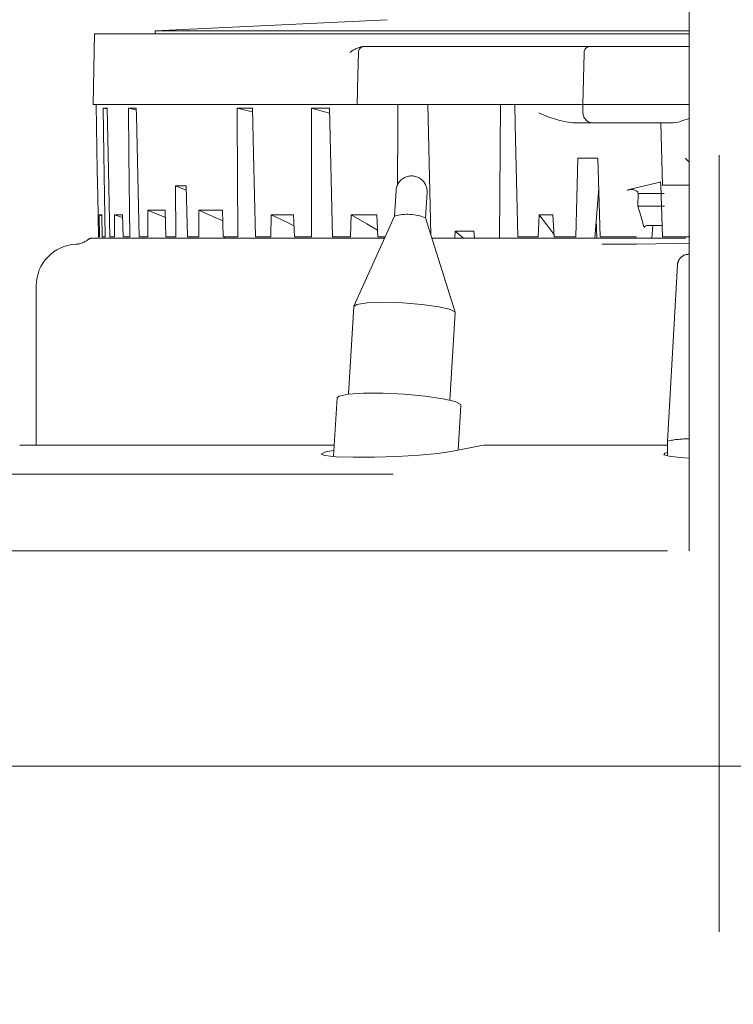
# Model space of a CAD drawing. Units: millimetres. Extents: x 130718 to 147016, y -88751 to -77378.
# Drawn here: x 132145 to 132179, y -79804 to -79757 of the extents above; entities that cross this region are included whole.
import ezdxf

# ---------------------------------------------------------------- set-up
doc = ezdxf.new("R2010")
doc.units = ezdxf.units.MM
doc.header["$LTSCALE"] = 101.6
doc.linetypes.add('HIDDEN', pattern=[0.553642, 0.369094, -0.184547])
doc.layers.add('本体 1_20', color=7, linetype='Continuous')

# ---------------------------------------------------------------- blocks, each defined once
blk = doc.blocks.new('グループ-48-1')
at = {"color": 252, "linetype": 'HIDDEN', "lineweight": 5}
for p, q in [((401.167, 393.833), (401.167, 466.333)), ((399.717, 414.328), (399.717, 445.264)), ((399.717, 414.328), (399.717, 445.264)), ((399.717, 414.328), (399.717, 445.264)), ((385.125, 437.877), (373.917, 437.341)), ((385.125, 437.877), (373.917, 437.341)), ((385.125, 437.877), (373.917, 437.341)), ((370.976, 437.19), (370.917, 433.79)), ((370.976, 437.19), (370.917, 433.79)), ((370.976, 437.19), (370.917, 433.79)), ((370.976, 437.19), (399.717, 437.19)), ((370.976, 437.19), (399.717, 437.19)), ((370.976, 437.19), (399.717, 437.19)), ((373.917, 437.341), (399.717, 437.341)), ((373.917, 437.341), (373.917, 437.19)), ((373.917, 437.341), (399.717, 437.341)), ((373.917, 437.341), (373.917, 437.19)), ((373.917, 437.341), (399.717, 437.341)), ((373.917, 437.341), (373.917, 437.19)), ((384.032, 436.59), (384.364, 436.59)), ((384.032, 436.59), (384.364, 436.59)), ((384.032, 436.59), (384.364, 436.59)), ((384.364, 436.59), (392.526, 436.59)), ((384.364, 436.59), (392.526, 436.59)), ((384.364, 436.59), (392.526, 436.59)), ((392.526, 436.59), (394.932, 436.59)), ((392.526, 436.59), (394.932, 436.59)), ((392.526, 436.59), (394.932, 436.59)), ((394.932, 436.59), (399.717, 436.59)), ((394.932, 436.59), (399.717, 436.59)), ((394.932, 436.59), (399.717, 436.59)), ((383.703, 435.182), (383.732, 436.298)), ((383.703, 435.182), (383.732, 436.298)), ((383.703, 435.182), (383.732, 436.298)), ((394.567, 433.79), (394.631, 436.258)), ((394.567, 433.79), (394.631, 436.258)), ((394.567, 433.79), (394.631, 436.258)), ((394.631, 436.258), (394.632, 436.28)), ((394.631, 436.258), (394.632, 436.28)), ((394.631, 436.258), (394.632, 436.28)), ((394.632, 436.294), (394.632, 436.298)), ((394.632, 436.294), (394.632, 436.298)), ((394.632, 436.294), (394.632, 436.298)), ((394.632, 436.28), (394.632, 436.294)), ((394.632, 436.28), (394.632, 436.294)), ((394.632, 436.28), (394.632, 436.294)), ((383.667, 433.79), (383.703, 435.182)), ((383.667, 433.79), (383.703, 435.182)), ((383.667, 433.79), (383.703, 435.182)), ((370.917, 433.79), (371.253, 433.79)), ((370.917, 433.79), (371.253, 433.79)), ((370.917, 433.79), (371.253, 433.79)), ((371.055, 433.79), (371.111, 430.603)), ((371.055, 433.79), (371.111, 430.603)), ((371.055, 433.79), (371.111, 430.603)), ((371.253, 433.79), (371.478, 433.79)), ((371.253, 433.79), (371.389, 433.79)), ((371.253, 433.79), (371.478, 433.79)), ((371.253, 433.79), (371.389, 433.79)), ((371.253, 433.79), (371.478, 433.79)), ((371.253, 433.79), (371.389, 433.79)), ((371.406, 433.602), (371.6, 433.602)), ((371.406, 433.602), (371.439, 431.381)), ((371.406, 433.602), (371.6, 433.567)), ((371.406, 433.602), (371.6, 433.602)), ((371.406, 433.602), (371.439, 431.381)), ((371.406, 433.602), (371.6, 433.567)), ((371.406, 433.602), (371.6, 433.602)), ((371.406, 433.602), (371.439, 431.381)), ((371.406, 433.602), (371.6, 433.567)), ((371.478, 433.79), (372.455, 433.79)), ((371.478, 433.79), (372.455, 433.79)), ((371.478, 433.79), (372.455, 433.79)), ((371.644, 431.381), (371.6, 433.602)), ((371.644, 431.381), (371.6, 433.602)), ((371.644, 431.381), (371.6, 433.602)), ((372.455, 433.79), (372.898, 433.79)), ((372.455, 433.79), (372.585, 433.79)), ((372.455, 433.79), (372.898, 433.79)), ((372.455, 433.79), (372.585, 433.79)), ((372.455, 433.79), (372.898, 433.79)), ((372.455, 433.79), (372.585, 433.79)), ((372.617, 433.602), (372.999, 433.602)), ((372.617, 433.602), (372.643, 431.381)), ((372.617, 433.602), (373, 433.53)), ((372.617, 433.602), (372.999, 433.602)), ((372.617, 433.602), (372.643, 431.381)), ((372.617, 433.602), (373, 433.53)), ((372.617, 433.602), (372.999, 433.602)), ((372.617, 433.602), (372.643, 431.381)), ((372.617, 433.602), (373, 433.53)), ((372.898, 433.79), (377.708, 433.79)), ((372.898, 433.79), (377.708, 433.79)), ((372.898, 433.79), (377.708, 433.79)), ((373.006, 433.243), (372.999, 433.602)), ((373.006, 433.243), (372.999, 433.602)), ((373.006, 433.243), (372.999, 433.602)), ((377.708, 433.79), (378.563, 433.79)), ((377.708, 433.79), (377.813, 433.79)), ((377.708, 433.79), (378.563, 433.79)), ((377.708, 433.79), (377.813, 433.79)), ((377.708, 433.79), (378.563, 433.79)), ((377.708, 433.79), (377.813, 433.79)), ((377.874, 433.602), (378.61, 433.602)), ((377.874, 433.602), (377.875, 433.243)), ((377.874, 433.602), (378.614, 433.431)), ((377.874, 433.602), (378.61, 433.602)), ((377.874, 433.602), (377.875, 433.243)), ((377.874, 433.602), (378.614, 433.431)), ((377.874, 433.602), (378.61, 433.602)), ((377.874, 433.602), (377.875, 433.243)), ((377.874, 433.602), (378.614, 433.431)), ((378.563, 433.79), (381.301, 433.79)), ((378.563, 433.79), (381.301, 433.79)), ((378.563, 433.79), (381.301, 433.79)), ((378.662, 431.381), (378.61, 433.602)), ((378.662, 431.381), (378.61, 433.602)), ((378.662, 431.381), (378.61, 433.602)), ((381.301, 433.79), (382.315, 433.79)), ((381.301, 433.79), (381.389, 433.79)), ((381.301, 433.79), (382.315, 433.79)), ((381.301, 433.79), (381.389, 433.79)), ((381.301, 433.79), (382.315, 433.79)), ((381.301, 433.79), (381.389, 433.79)), ((381.461, 433.602), (382.334, 433.602)), ((381.461, 433.602), (381.461, 431.381)), ((381.461, 433.602), (382.092, 433.429)), ((381.461, 433.602), (382.334, 433.602)), ((381.461, 433.602), (381.461, 431.381)), ((381.461, 433.602), (382.092, 433.429)), ((381.461, 433.602), (382.334, 433.602)), ((381.461, 433.602), (381.461, 431.381)), ((381.461, 433.602), (382.092, 433.429)), ((382.315, 433.79), (383.259, 433.79)), ((382.315, 433.79), (383.259, 433.79)), ((382.315, 433.79), (383.259, 433.79)), ((382.475, 427.39), (382.334, 433.602)), ((382.475, 427.39), (382.334, 433.602)), ((382.475, 427.39), (382.334, 433.602)), ((383.667, 433.79), (383.259, 433.79)), ((383.667, 433.79), (383.259, 433.79)), ((383.667, 433.79), (383.259, 433.79)), ((384.139, 433.79), (383.667, 433.79)), ((384.139, 433.79), (383.667, 433.79)), ((384.139, 433.79), (383.667, 433.79)), ((392.383, 433.79), (384.139, 433.79)), ((392.383, 433.79), (384.139, 433.79)), ((392.383, 433.79), (384.139, 433.79)), ((385.635, 433.79), (385.63, 432.817)), ((385.635, 433.79), (385.63, 432.817)), ((385.635, 433.79), (385.63, 432.817)), ((387.227, 427.493), (387.083, 433.79)), ((387.227, 427.493), (387.083, 433.79)), ((387.227, 427.493), (387.083, 433.79)), ((390.601, 433.79), (390.544, 427.333)), ((390.601, 433.79), (390.544, 427.333)), ((390.601, 433.79), (390.544, 427.333)), ((391.31, 432.817), (391.289, 433.79)), ((391.31, 432.817), (391.289, 433.79)), ((391.31, 432.817), (391.289, 433.79)), ((394.567, 433.79), (392.383, 433.79)), ((394.567, 433.79), (392.383, 433.79)), ((394.567, 433.79), (392.383, 433.79)), ((399.717, 433.79), (394.567, 433.79)), ((394.577, 433.377), (394.567, 433.79)), ((399.717, 433.79), (394.567, 433.79)), ((394.577, 433.377), (394.567, 433.79)), ((399.717, 433.79), (394.567, 433.79)), ((394.577, 433.377), (394.567, 433.79)), ((373.133, 427.39), (373.006, 433.243)), ((373.133, 427.39), (373.006, 433.243)), ((373.133, 427.39), (373.006, 433.243)), ((377.875, 433.243), (377.898, 427.39)), ((377.875, 433.243), (377.898, 427.39)), ((377.875, 433.243), (377.898, 427.39)), ((382.092, 433.429), (382.34, 433.361)), ((382.092, 433.429), (382.34, 433.361)), ((382.092, 433.429), (382.34, 433.361)), ((385.63, 432.817), (385.615, 429.874)), ((385.63, 432.817), (385.615, 429.874)), ((385.63, 432.817), (385.615, 429.874)), ((391.425, 427.39), (391.31, 432.817)), ((391.425, 427.39), (391.31, 432.817)), ((391.425, 427.39), (391.31, 432.817)), ((395.077, 432.89), (394.094, 432.89)), ((395.077, 432.89), (394.094, 432.89)), ((395.077, 432.89), (394.094, 432.89)), ((398.931, 432.89), (395.077, 432.89)), ((398.931, 432.89), (395.077, 432.89)), ((398.931, 432.89), (395.077, 432.89)), ((398.417, 429.89), (398.338, 432.89)), ((398.417, 429.89), (398.338, 432.89)), ((398.417, 429.89), (398.338, 432.89)), ((399.266, 432.948), (398.931, 432.89)), ((399.266, 432.948), (398.931, 432.89)), ((399.266, 432.948), (398.931, 432.89)), ((399.357, 432.986), (399.266, 432.948)), ((399.357, 432.986), (399.266, 432.948)), ((399.357, 432.986), (399.266, 432.948)), ((399.717, 433.112), (399.357, 432.986)), ((399.717, 433.112), (399.357, 432.986)), ((399.717, 433.112), (399.357, 432.986)), ((371.439, 431.381), (371.499, 427.39)), ((371.439, 431.381), (371.499, 427.39)), ((371.439, 431.381), (371.499, 427.39)), ((371.724, 427.39), (371.644, 431.381)), ((371.724, 427.39), (371.644, 431.381)), ((371.724, 427.39), (371.644, 431.381)), ((372.643, 431.381), (372.69, 427.39)), ((372.643, 431.381), (372.69, 427.39)), ((372.643, 431.381), (372.69, 427.39)), ((378.754, 427.39), (378.662, 431.381)), ((378.754, 427.39), (378.662, 431.381)), ((378.754, 427.39), (378.662, 431.381)), ((381.461, 431.381), (381.461, 427.39)), ((381.461, 431.381), (381.461, 427.39)), ((381.461, 431.381), (381.461, 427.39)), ((394.242, 427.39), (394.325, 431.19)), ((394.242, 427.39), (394.325, 431.19)), ((394.242, 427.39), (394.325, 431.19)), ((395.302, 431.19), (394.325, 431.19)), ((395.302, 431.19), (394.325, 431.19)), ((395.302, 431.19), (394.325, 431.19)), ((395.302, 431.19), (395.415, 427.39)), ((395.302, 431.19), (395.415, 427.39)), ((395.302, 431.19), (395.415, 427.39)), ((371.117, 430.603), (371.111, 430.603)), ((371.111, 430.603), (371.117, 430.602)), ((371.117, 430.603), (371.111, 430.603)), ((371.111, 430.603), (371.117, 430.602)), ((371.117, 430.603), (371.111, 430.603)), ((371.111, 430.603), (371.117, 430.602)), ((371.139, 429.386), (371.117, 430.603)), ((371.139, 429.386), (371.117, 430.603)), ((371.139, 429.386), (371.117, 430.603)), ((375.402, 429.854), (374.902, 429.854)), ((374.902, 429.854), (374.91, 427.39)), ((374.902, 429.854), (375.408, 429.641)), ((375.402, 429.854), (374.902, 429.854)), ((374.902, 429.854), (374.91, 427.39)), ((374.902, 429.854), (375.408, 429.641)), ((375.402, 429.854), (374.902, 429.854)), ((374.902, 429.854), (374.91, 427.39)), ((374.902, 429.854), (375.408, 429.641)), ((375.471, 427.39), (375.402, 429.854)), ((375.471, 427.39), (375.402, 429.854)), ((375.471, 427.39), (375.402, 429.854)), ((396.873, 429.691), (398.162, 429.996)), ((396.873, 429.691), (398.162, 429.996)), ((396.873, 429.691), (398.162, 429.996)), ((398.29, 430.03), (398.162, 429.996)), ((398.29, 430.03), (398.162, 429.996)), ((398.29, 430.03), (398.162, 429.996)), ((398.332, 430.05), (398.29, 430.03)), ((398.332, 430.05), (398.29, 430.03)), ((398.332, 430.05), (398.29, 430.03)), ((398.338, 429.89), (398.332, 430.05)), ((398.338, 429.89), (398.332, 430.05)), ((398.338, 429.89), (398.332, 430.05)), ((398.429, 427.39), (398.344, 429.89)), ((398.429, 427.39), (398.344, 429.89)), ((398.429, 427.39), (398.344, 429.89)), ((398.916, 429.89), (398.417, 429.89)), ((398.916, 429.89), (398.417, 429.89)), ((398.916, 429.89), (398.417, 429.89)), ((399.491, 429.89), (398.916, 429.89)), ((399.491, 429.89), (398.916, 429.89)), ((399.491, 429.89), (398.916, 429.89)), ((399.717, 429.89), (399.491, 429.89)), ((399.717, 429.89), (399.491, 429.89)), ((399.717, 429.89), (399.491, 429.89)), ((371.174, 427.39), (371.139, 429.386)), ((371.174, 427.39), (371.139, 429.386)), ((371.174, 427.39), (371.139, 429.386)), ((385.548, 429.628), (385.475, 428.392)), ((385.548, 429.628), (385.475, 428.392)), ((385.548, 429.628), (385.475, 428.392)), ((386.972, 428.303), (387.046, 429.539)), ((386.972, 428.303), (387.046, 429.539)), ((386.972, 428.303), (387.046, 429.539)), ((395.147, 427.333), (395.345, 429.747)), ((395.147, 427.333), (395.345, 429.747)), ((395.147, 427.333), (395.345, 429.747)), ((396.715, 429.639), (396.873, 429.691)), ((396.715, 429.639), (396.873, 429.691)), ((396.715, 429.639), (396.873, 429.691)), ((397.229, 428.88), (397.25, 429.49)), ((397.229, 428.88), (397.25, 429.49)), ((397.229, 428.88), (397.25, 429.49)), ((397.25, 429.49), (397.231, 429.551)), ((397.25, 429.49), (397.231, 429.551)), ((397.25, 429.49), (397.231, 429.551)), ((397.25, 429.49), (398.501, 429.49)), ((397.25, 429.49), (398.501, 429.49)), ((397.25, 429.49), (398.501, 429.49)), ((397.37, 428.414), (397.229, 428.88)), ((397.229, 428.88), (398.521, 428.88)), ((397.37, 428.414), (397.229, 428.88)), ((397.229, 428.88), (398.521, 428.88)), ((397.37, 428.414), (397.229, 428.88)), ((397.229, 428.88), (398.521, 428.88)), ((371.331, 428.461), (371.203, 428.461)), ((371.203, 428.461), (371.218, 427.39)), ((371.203, 428.461), (371.332, 428.414)), ((371.331, 428.461), (371.203, 428.461)), ((371.203, 428.461), (371.218, 427.39)), ((371.203, 428.461), (371.332, 428.414)), ((371.331, 428.461), (371.203, 428.461)), ((371.203, 428.461), (371.218, 427.39)), ((371.203, 428.461), (371.332, 428.414)), ((371.356, 427.39), (371.331, 428.461)), ((371.356, 427.39), (371.331, 428.461)), ((371.356, 427.39), (371.331, 428.461)), ((372.33, 428.461), (371.949, 428.461)), ((371.949, 428.461), (371.955, 427.39)), ((371.949, 428.461), (372.335, 428.318)), ((372.33, 428.461), (371.949, 428.461)), ((371.949, 428.461), (371.955, 427.39)), ((371.949, 428.461), (372.335, 428.318)), ((372.33, 428.461), (371.949, 428.461)), ((371.949, 428.461), (371.955, 427.39)), ((371.949, 428.461), (372.335, 428.318)), ((372.363, 427.39), (372.33, 428.461)), ((372.363, 427.39), (372.33, 428.461)), ((372.363, 427.39), (372.33, 428.461)), ((374.395, 428.675), (373.55, 428.675)), ((373.55, 428.675), (373.558, 427.39)), ((373.55, 428.675), (373.581, 428.663)), ((374.395, 428.675), (373.55, 428.675)), ((373.55, 428.675), (373.558, 427.39)), ((373.55, 428.675), (373.581, 428.663)), ((374.395, 428.675), (373.55, 428.675)), ((373.55, 428.675), (373.558, 427.39)), ((373.55, 428.675), (373.581, 428.663)), ((373.581, 428.663), (374.404, 428.333)), ((373.581, 428.663), (374.404, 428.333)), ((373.581, 428.663), (374.404, 428.333)), ((374.429, 427.39), (374.395, 428.675)), ((374.429, 427.39), (374.395, 428.675)), ((374.429, 427.39), (374.395, 428.675)), ((377.161, 428.675), (376.014, 428.675)), ((376.014, 428.675), (376.015, 427.39)), ((376.014, 428.675), (376.561, 428.432)), ((377.161, 428.675), (376.014, 428.675)), ((376.014, 428.675), (376.015, 427.39)), ((376.014, 428.675), (376.561, 428.432)), ((377.161, 428.675), (376.014, 428.675)), ((376.014, 428.675), (376.015, 427.39)), ((376.014, 428.675), (376.561, 428.432)), ((376.561, 428.432), (377.176, 428.159)), ((376.561, 428.432), (377.176, 428.159)), ((376.561, 428.432), (377.176, 428.159)), ((377.198, 427.39), (377.161, 428.675)), ((377.198, 427.39), (377.161, 428.675)), ((377.198, 427.39), (377.161, 428.675)), ((379.524, 428.461), (379.502, 427.391)), ((379.524, 428.461), (379.502, 427.391)), ((379.524, 428.461), (379.502, 427.391)), ((380.592, 428.461), (379.524, 428.461)), ((379.524, 428.461), (380.277, 428.095)), ((380.592, 428.461), (379.524, 428.461)), ((379.524, 428.461), (380.277, 428.095)), ((380.592, 428.461), (379.524, 428.461)), ((379.524, 428.461), (380.277, 428.095)), ((380.643, 427.391), (380.592, 428.461)), ((380.643, 427.391), (380.592, 428.461)), ((380.643, 427.391), (380.592, 428.461)), ((383.381, 428.461), (383.35, 427.391)), ((383.381, 428.461), (383.35, 427.391)), ((383.381, 428.461), (383.35, 427.391)), ((384.613, 428.461), (383.381, 428.461)), ((383.381, 428.461), (384.144, 428.015)), ((384.613, 428.461), (383.381, 428.461)), ((383.381, 428.461), (384.144, 428.015)), ((384.613, 428.461), (383.381, 428.461)), ((383.381, 428.461), (384.144, 428.015)), ((385.476, 428.395), (383.516, 424.05)), ((385.476, 428.395), (383.516, 424.05)), ((385.476, 428.395), (383.516, 424.05)), ((384.667, 427.391), (384.613, 428.461)), ((384.667, 427.391), (384.613, 428.461)), ((384.667, 427.391), (384.613, 428.461)), ((392.456, 428.461), (392.411, 427.39)), ((392.456, 428.461), (392.411, 427.39)), ((392.456, 428.461), (392.411, 427.39)), ((393.128, 428.461), (392.456, 428.461)), ((392.456, 428.461), (392.831, 427.972)), ((393.128, 428.461), (392.456, 428.461)), ((392.456, 428.461), (392.831, 427.972)), ((393.128, 428.461), (392.456, 428.461)), ((392.456, 428.461), (392.831, 427.972)), ((393.184, 427.39), (393.128, 428.461)), ((393.184, 427.39), (393.128, 428.461)), ((393.184, 427.39), (393.128, 428.461)), ((397.44, 428.18), (397.37, 428.414)), ((397.44, 428.18), (397.37, 428.414)), ((397.44, 428.18), (397.37, 428.414)), ((380.277, 428.095), (380.617, 427.929)), ((380.277, 428.095), (380.617, 427.929)), ((380.277, 428.095), (380.617, 427.929)), ((384.144, 428.015), (384.65, 427.719)), ((384.144, 428.015), (384.65, 427.719)), ((384.144, 428.015), (384.65, 427.719)), ((388.401, 423.758), (386.971, 428.305)), ((388.401, 423.758), (386.971, 428.305)), ((388.401, 423.758), (386.971, 428.305)), ((392.831, 427.972), (393.177, 427.521)), ((392.831, 427.972), (393.177, 427.521)), ((392.831, 427.972), (393.177, 427.521)), ((395.22, 428.229), (395.255, 427.333)), ((395.22, 428.229), (395.255, 427.333)), ((395.22, 428.229), (395.255, 427.333)), ((397.511, 427.947), (397.44, 428.18)), ((397.511, 427.947), (397.44, 428.18)), ((397.511, 427.947), (397.44, 428.18)), ((397.541, 427.846), (397.511, 427.947)), ((397.541, 427.846), (397.511, 427.947)), ((397.541, 427.846), (397.511, 427.947)), ((397.548, 427.88), (397.588, 427.91)), ((397.548, 427.88), (397.588, 427.91)), ((397.548, 427.88), (397.588, 427.91)), ((397.588, 427.91), (397.656, 427.932)), ((397.588, 427.91), (397.656, 427.932)), ((397.588, 427.91), (397.656, 427.932)), ((397.656, 427.932), (397.745, 427.945)), ((397.656, 427.932), (397.745, 427.945)), ((397.656, 427.932), (397.745, 427.945)), ((397.745, 427.945), (397.806, 427.947)), ((397.745, 427.945), (397.806, 427.947)), ((397.745, 427.945), (397.806, 427.947)), ((397.806, 427.947), (398.41, 427.947)), ((397.806, 427.947), (398.41, 427.947)), ((397.806, 427.947), (398.41, 427.947)), ((397.952, 427.947), (397.912, 427.333)), ((397.952, 427.947), (397.912, 427.333)), ((397.952, 427.947), (397.912, 427.333)), ((388.397, 427.333), (388.409, 427.669)), ((388.397, 427.333), (388.409, 427.669)), ((388.397, 427.333), (388.409, 427.669)), ((388.409, 427.669), (389.315, 427.669)), ((388.409, 427.669), (388.8, 427.333)), ((388.409, 427.669), (389.315, 427.669)), ((388.409, 427.669), (388.8, 427.333)), ((388.409, 427.669), (389.315, 427.669)), ((388.409, 427.669), (388.8, 427.333)), ((389.315, 427.669), (389.332, 427.333)), ((389.315, 427.669), (389.332, 427.333)), ((389.315, 427.669), (389.332, 427.333)), ((397.541, 427.846), (397.548, 427.88)), ((397.541, 427.846), (397.548, 427.88)), ((397.541, 427.846), (397.548, 427.88)), ((384.997, 427.333), (370.899, 427.333)), ((384.997, 427.333), (370.899, 427.333)), ((384.997, 427.333), (370.899, 427.333)), ((371.174, 427.39), (371.218, 427.39)), ((371.174, 427.39), (371.218, 427.39)), ((371.174, 427.39), (371.218, 427.39)), ((371.356, 427.39), (371.499, 427.39)), ((371.356, 427.39), (371.499, 427.39)), ((371.356, 427.39), (371.499, 427.39)), ((371.724, 427.39), (371.955, 427.39)), ((371.724, 427.39), (371.955, 427.39)), ((371.724, 427.39), (371.955, 427.39)), ((372.363, 427.39), (372.69, 427.39)), ((372.363, 427.39), (372.69, 427.39)), ((372.363, 427.39), (372.69, 427.39)), ((373.133, 427.39), (373.558, 427.39)), ((373.133, 427.39), (373.558, 427.39)), ((373.133, 427.39), (373.558, 427.39)), ((374.429, 427.39), (374.91, 427.39)), ((374.429, 427.39), (374.91, 427.39)), ((374.429, 427.39), (374.91, 427.39)), ((375.471, 427.39), (376.015, 427.39)), ((375.471, 427.39), (376.015, 427.39)), ((375.471, 427.39), (376.015, 427.39)), ((377.198, 427.39), (377.898, 427.39)), ((377.198, 427.39), (377.898, 427.39)), ((377.198, 427.39), (377.898, 427.39)), ((377.249, 427.333), (377.256, 427.364)), ((377.249, 427.333), (377.256, 427.364)), ((377.249, 427.333), (377.256, 427.364)), ((378.754, 427.39), (379.411, 427.391)), ((378.754, 427.39), (379.411, 427.391)), ((378.754, 427.39), (379.411, 427.391)), ((379.411, 427.391), (379.502, 427.391)), ((379.411, 427.391), (379.502, 427.391)), ((379.411, 427.391), (379.502, 427.391)), ((380.643, 427.391), (381.461, 427.39)), ((380.643, 427.391), (381.461, 427.39)), ((380.643, 427.391), (381.461, 427.39)), ((382.475, 427.39), (383.35, 427.391)), ((382.475, 427.39), (383.35, 427.391)), ((382.475, 427.39), (383.35, 427.391)), ((384.667, 427.391), (385.023, 427.39)), ((384.667, 427.391), (385.023, 427.39)), ((384.667, 427.391), (385.023, 427.39)), ((399.548, 427.333), (387.269, 427.333)), ((399.548, 427.333), (387.269, 427.333)), ((399.548, 427.333), (387.269, 427.333)), ((391.425, 427.39), (392.411, 427.39)), ((391.425, 427.39), (392.411, 427.39)), ((391.425, 427.39), (392.411, 427.39)), ((393.184, 427.39), (394.242, 427.39)), ((393.184, 427.39), (394.242, 427.39)), ((393.184, 427.39), (394.242, 427.39)), ((395.415, 427.39), (396.187, 427.39)), ((395.415, 427.39), (396.187, 427.39)), ((395.415, 427.39), (396.187, 427.39)), ((395.514, 427.034), (397.163, 427.039)), ((395.514, 427.034), (397.163, 427.039)), ((395.514, 427.034), (397.163, 427.039)), ((396.494, 427.39), (396.187, 427.39)), ((396.494, 427.39), (396.187, 427.39)), ((396.494, 427.39), (396.187, 427.39)), ((396.494, 427.39), (396.65, 427.39)), ((396.494, 427.39), (396.65, 427.39)), ((396.494, 427.39), (396.65, 427.39)), ((397.173, 427.39), (396.65, 427.39)), ((397.173, 427.39), (396.65, 427.39)), ((397.173, 427.39), (396.65, 427.39)), ((397.163, 427.039), (398.097, 427.053)), ((397.163, 427.039), (398.097, 427.053)), ((397.163, 427.039), (398.097, 427.053)), ((398.097, 427.053), (399.717, 427.09)), ((398.097, 427.053), (399.717, 427.09)), ((398.097, 427.053), (399.717, 427.09)), ((398.429, 427.39), (399.743, 427.39)), ((398.429, 427.39), (399.743, 427.39)), ((398.429, 427.39), (399.743, 427.39)), ((399.14, 426.046), (398.667, 417.53)), ((399.14, 426.046), (398.667, 417.53)), ((399.14, 426.046), (398.667, 417.53)), ((368.167, 425.036), (368.167, 417.333)), ((368.167, 425.036), (368.167, 417.333)), ((368.167, 425.036), (368.167, 417.333)), ((383.512, 424.035), (383.661, 424.13)), ((383.512, 424.035), (383.661, 424.13)), ((383.512, 424.035), (383.661, 424.13)), ((383.661, 424.13), (384.158, 424.204)), ((383.661, 424.13), (384.158, 424.204)), ((383.661, 424.13), (384.158, 424.204)), ((384.158, 424.204), (384.928, 424.23)), ((384.158, 424.204), (384.928, 424.23)), ((384.158, 424.204), (384.928, 424.23)), ((384.928, 424.23), (385.856, 424.204)), ((384.928, 424.23), (385.856, 424.204)), ((384.928, 424.23), (385.856, 424.204)), ((385.856, 424.204), (386.799, 424.13)), ((385.856, 424.204), (386.799, 424.13)), ((385.856, 424.204), (386.799, 424.13)), ((386.799, 424.13), (387.614, 424.02)), ((386.799, 424.13), (387.614, 424.02)), ((386.799, 424.13), (387.614, 424.02)), ((383.512, 424.035), (383.259, 419.797)), ((383.512, 424.035), (383.259, 419.797)), ((383.512, 424.035), (383.259, 419.797)), ((387.614, 424.02), (388.176, 423.889)), ((387.614, 424.02), (388.176, 423.889)), ((387.614, 424.02), (388.176, 423.889)), ((388.151, 419.505), (388.403, 423.743)), ((388.151, 419.505), (388.403, 423.743)), ((388.151, 419.505), (388.403, 423.743)), ((388.176, 423.889), (388.401, 423.759)), ((388.176, 423.889), (388.401, 423.759)), ((388.176, 423.889), (388.401, 423.759)), ((388.401, 423.759), (388.403, 423.743)), ((388.401, 423.759), (388.403, 423.743)), ((388.401, 423.759), (388.403, 423.743)), ((383.242, 419.795), (383.979, 419.844)), ((383.242, 419.795), (383.979, 419.844)), ((383.242, 419.795), (383.979, 419.844)), ((383.979, 419.844), (384.923, 419.844)), ((383.979, 419.844), (384.923, 419.844)), ((383.979, 419.844), (384.923, 419.844)), ((384.923, 419.844), (385.959, 419.795)), ((384.923, 419.844), (385.959, 419.795)), ((384.923, 419.844), (385.959, 419.795)), ((382.697, 419.612), (382.529, 416.787)), ((382.697, 419.612), (382.529, 416.787)), ((382.697, 419.612), (382.529, 416.787)), ((382.697, 419.612), (382.801, 419.701)), ((382.697, 419.612), (382.801, 419.701)), ((382.697, 419.612), (382.801, 419.701)), ((382.801, 419.701), (383.242, 419.795)), ((382.801, 419.701), (383.242, 419.795)), ((382.801, 419.701), (383.242, 419.795)), ((385.959, 419.795), (386.963, 419.701)), ((385.959, 419.795), (386.963, 419.701)), ((385.959, 419.795), (386.963, 419.701)), ((386.963, 419.701), (387.814, 419.576)), ((386.963, 419.701), (387.814, 419.576)), ((386.963, 419.701), (387.814, 419.576)), ((387.814, 419.576), (388.409, 419.433)), ((387.814, 419.576), (388.409, 419.433)), ((387.814, 419.576), (388.409, 419.433)), ((388.409, 419.433), (388.676, 419.29)), ((388.409, 419.433), (388.676, 419.29)), ((388.409, 419.433), (388.676, 419.29)), ((388.558, 417.091), (388.687, 419.255)), ((388.558, 417.091), (388.687, 419.255)), ((388.558, 417.091), (388.687, 419.255)), ((388.676, 419.29), (388.687, 419.255)), ((388.676, 419.29), (388.687, 419.255)), ((388.676, 419.29), (388.687, 419.255)), ((398.667, 417.529), (398.667, 416.817)), ((398.667, 417.529), (398.667, 416.817)), ((398.667, 417.529), (398.667, 416.817)), ((382.561, 417.333), (367.367, 417.333)), ((382.561, 417.333), (367.367, 417.333)), ((382.561, 417.333), (367.367, 417.333)), ((381.926, 416.901), (382.11, 416.991)), ((381.926, 416.901), (382.11, 416.991)), ((381.926, 416.901), (382.11, 416.991)), ((382.11, 416.991), (382.243, 417.021)), ((382.11, 416.991), (382.243, 417.021)), ((382.11, 416.991), (382.243, 417.021)), ((382.243, 417.021), (382.546, 417.082)), ((382.243, 417.021), (382.546, 417.082)), ((382.243, 417.021), (382.546, 417.082)), ((388.21, 417.021), (387.573, 416.928)), ((388.21, 417.021), (387.573, 416.928)), ((388.21, 417.021), (387.573, 416.928)), ((389.752, 417.331), (388.21, 417.021)), ((389.752, 417.331), (388.21, 417.021)), ((389.752, 417.331), (388.21, 417.021)), ((398.665, 417.333), (389.788, 417.333)), ((398.665, 417.333), (389.788, 417.333)), ((398.665, 417.333), (389.788, 417.333)), ((398.53, 416.947), (398.667, 416.976)), ((398.53, 416.947), (398.667, 416.976)), ((398.53, 416.947), (398.667, 416.976)), ((382.113, 416.827), (381.926, 416.901)), ((382.113, 416.827), (381.926, 416.901)), ((382.113, 416.827), (381.926, 416.901)), ((382.649, 416.775), (382.113, 416.827)), ((382.649, 416.775), (382.113, 416.827)), ((382.649, 416.775), (382.113, 416.827)), ((383.473, 416.751), (382.649, 416.775)), ((383.473, 416.751), (382.649, 416.775)), ((383.473, 416.751), (382.649, 416.775)), ((384.495, 416.755), (383.473, 416.751)), ((384.495, 416.755), (383.473, 416.751)), ((384.495, 416.755), (383.473, 416.751)), ((385.602, 416.788), (384.495, 416.755)), ((385.602, 416.788), (384.495, 416.755)), ((385.602, 416.788), (384.495, 416.755)), ((386.669, 416.848), (385.602, 416.788)), ((386.669, 416.848), (385.602, 416.788)), ((386.669, 416.848), (385.602, 416.788)), ((387.573, 416.928), (386.669, 416.848)), ((387.573, 416.928), (386.669, 416.848)), ((387.573, 416.928), (386.669, 416.848)), ((398.486, 416.868), (398.53, 416.947)), ((398.486, 416.868), (398.53, 416.947)), ((398.486, 416.868), (398.53, 416.947)), ((398.744, 416.795), (398.486, 416.868)), ((398.744, 416.795), (398.486, 416.868)), ((398.744, 416.795), (398.486, 416.868)), ((399.274, 416.734), (398.744, 416.795)), ((399.274, 416.734), (398.744, 416.795)), ((399.274, 416.734), (398.744, 416.795)), ((399.717, 416.709), (399.274, 416.734)), ((399.717, 416.709), (399.274, 416.734)), ((399.717, 416.709), (399.274, 416.734)), ((347.918, 415.933), (399.717, 415.933)), ((347.918, 415.933), (399.717, 415.933)), ((347.918, 415.933), (399.717, 415.933)), ((399.717, 412.233), (399.717, 414.328)), ((399.717, 412.233), (399.717, 414.328)), ((399.717, 412.233), (399.717, 414.328)), ((511.167, 412.233), (-38.833, 412.233)), ((511.167, 412.233), (-38.833, 412.233)), ((511.167, 412.233), (-38.833, 412.233)), ((511.167, 401.833), (-38.833, 401.833)), ((511.167, 401.833), (-38.833, 401.833)), ((511.167, 401.833), (-38.833, 401.833))]:
    blk.add_line(p, q, dxfattribs=at)
for centre, radius, start, end in [((384.27, 435.059), 1.558, 100.4624, 127.4271), ((384.27, 435.059), 1.558, 100.4624, 127.4271), ((384.27, 435.059), 1.558, 100.4624, 127.4271), ((384.032, 436.29), 0.3, 90, 178.5), ((384.032, 436.29), 0.3, 90, 178.5), ((384.032, 436.29), 0.3, 90, 178.5), ((394.932, 436.29), 0.3, 90, 178.5), ((394.932, 436.29), 0.3, 90, 178.5), ((394.932, 436.29), 0.3, 90, 178.5), ((394.795, 438.25), 5.405, 244.2474, 262.5524), ((394.795, 438.25), 5.405, 244.2474, 262.5524), ((394.795, 438.25), 5.405, 244.2474, 262.5524), ((395.077, 433.39), 0.5, 181.5, 270), ((395.077, 433.39), 0.5, 181.5, 270), ((395.077, 433.39), 0.5, 181.5, 270), ((417.04, 448.229), 24.442, 224.2225, 224.865), ((417.04, 448.229), 24.442, 224.2225, 224.865), ((417.04, 448.229), 24.442, 224.2225, 224.865), ((386.297, 429.583), 0.75, 356.5882, 176.5882), ((386.297, 429.583), 0.75, 356.5882, 176.5882), ((386.297, 429.583), 0.75, 356.5882, 176.5882), ((396.905, 429.194), 0.484, 47.5888, 113.1665), ((396.905, 429.194), 0.484, 47.5888, 113.1665), ((396.905, 429.194), 0.484, 47.5888, 113.1665), ((386.096, 426.217), 2.264, 67.2695, 105.907), ((386.096, 426.217), 2.264, 67.2695, 105.907), ((386.096, 426.217), 2.264, 67.2695, 105.907), ((370.167, 425.036), 2, 92.5535, 180), ((370.167, 425.036), 2, 92.5535, 180), ((370.167, 425.036), 2, 92.5535, 180), ((370.033, 428.033), 1, 272.5535, 308.2132), ((370.033, 428.033), 1, 272.5535, 308.2132), ((370.033, 428.033), 1, 272.5535, 308.2132), ((370.899, 426.933), 0.4, 90, 128.2132), ((370.899, 426.933), 0.4, 90, 128.2132), ((370.899, 426.933), 0.4, 90, 128.2132), ((399.676, 426.02), 0.528, 85.5558, 177.2425), ((399.676, 426.02), 0.528, 85.5558, 177.2425), ((399.676, 426.02), 0.528, 85.5558, 177.2425), ((399.655, 413.014), 4.623, 89.2412, 102.351), ((399.655, 413.014), 4.623, 89.2412, 102.351), ((399.655, 413.014), 4.623, 89.2412, 102.351)]:
    blk.add_arc(centre, radius, start, end, dxfattribs=at)
blk = doc.blocks.new('シンボル-17')
at = {"color": 252}
blk.add_blockref('グループ-48-1', (0, 0), dxfattribs=at)

msp = doc.modelspace()

# ---------------------------------------------------------------- linework, layer by layer
at = {"layer": '本体 1_20', "color": 7, "linetype": 'Continuous', "lineweight": 13, "flags": 128}
msp.add_lwpolyline([(131543.694, -79792.851), (133493.694, -79792.851), (133493.694, -79807.851), (131543.694, -79807.851)], close=True, dxfattribs=at)

# ---------------------------------------------------------------- block references
at = {"layer": '本体 1_20', "color": 7}
msp.add_blockref('シンボル-17', (131777.527, -80194.685), dxfattribs=at)

doc.saveas('drawing.dxf')
